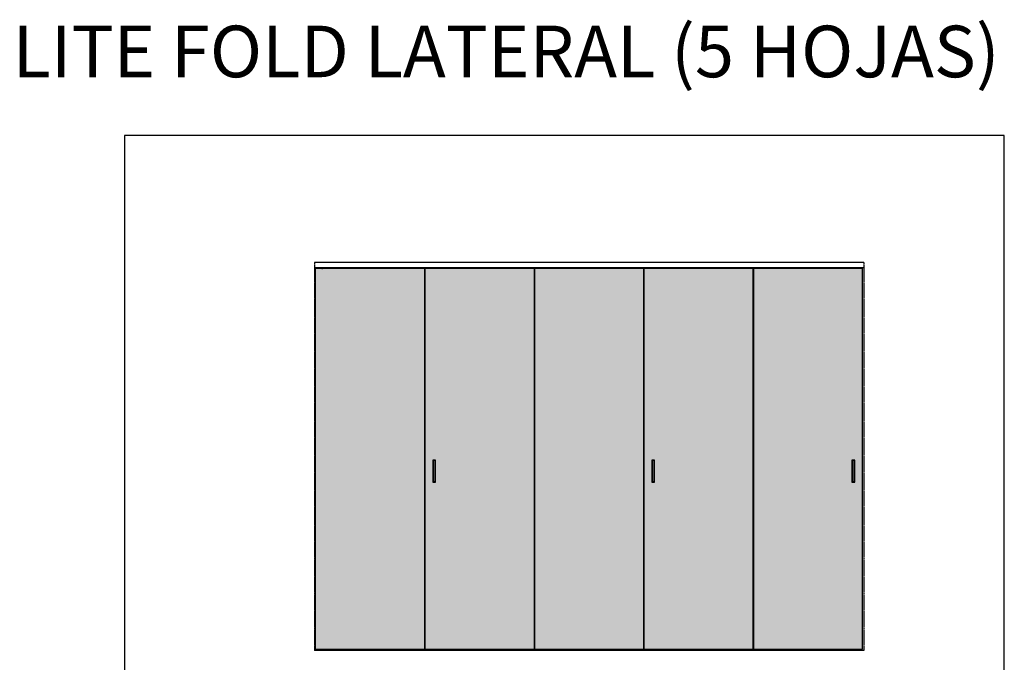
# Model space of a CAD drawing. Extents: x -26013 to 6663, y -27364 to 6675.
# Drawn here: x -26013 to -19257, y 2264 to 6675 of the extents above; entities that cross this region are included whole.
import ezdxf

# ---------------------------------------------------------------- set-up
doc = ezdxf.new("R2010")
doc.units = 0
doc.linetypes.add('DASHDOT', pattern=[14, 8, -2, 2, -2])
doc.linetypes.add('SOLID', pattern=[0])
for name, color, linetype in [('c_black', 1, 'Continuous'), ('c_grey hard', 251, 'Continuous'), ('DIBUIX', 7, 'SOLID'), ('Text', 7, 'Continuous')]:
    doc.layers.add(name, color=color, linetype=linetype)
doc.styles.get("Standard").update_dxf_attribs({"font": 'arial.ttf'})

msp = doc.modelspace()

# ---------------------------------------------------------------- hatches: boundary and pattern name
at = {"layer": 'c_black'}
for color, points in [(254, [(-23234.8, 4968.1), (-23983.8, 4968.1), (-23983.8, 2354.2), (-23234.8, 2354.2)]), (254, [(-21732.5, 4968.1), (-22480.6, 4968.1), (-22480.6, 2354.2), (-21732.5, 2354.2)]), (253, [(-23175.6, 3504.1), (-23161.6, 3504.1), (-23161.6, 3648.1), (-23175.6, 3648.1)]), (253, [(-21673.4, 3504.1), (-21659.4, 3504.1), (-21659.4, 3648.1), (-21673.4, 3648.1)]), (253, [(-20300.3, 3504.1), (-20286.3, 3504.1), (-20286.3, 3648.1), (-20300.3, 3648.1)])]:
    msp.add_hatch(color=color, dxfattribs=at).paths.add_polyline_path(points)
h = msp.add_hatch(color=254, dxfattribs=at)
h.paths.add_polyline_path([(-22483.6, 4968.1), (-23231.8, 4968.1), (-23231.8, 2354.2), (-22483.6, 2354.2)])
h.paths.add_polyline_path([(-23158.6, 3651.1), (-23158.6, 3501.1), (-23178.6, 3501.1), (-23178.6, 3651.1)], flags=16)
h.paths.add_polyline_path([(-23161.6, 3648.1), (-23161.6, 3504.1), (-23175.6, 3504.1), (-23175.6, 3648.1)], flags=0)
h = msp.add_hatch(color=254, dxfattribs=at)
h.paths.add_polyline_path([(-20981.4, 4968.1), (-21729.5, 4968.1), (-21729.5, 2354.2), (-20981.4, 2354.2)])
h.paths.add_polyline_path([(-21656.4, 3501.1), (-21676.4, 3501.1), (-21676.4, 3651.1), (-21656.4, 3651.1)], flags=16)
h.paths.add_polyline_path([(-21659.4, 3504.1), (-21673.4, 3504.1), (-21673.4, 3648.1), (-21659.4, 3648.1)], flags=0)
h = msp.add_hatch(color=254, dxfattribs=at)
h.paths.add_polyline_path([(-20229.3, 4968.1), (-20978.4, 4968.1), (-20978.4, 2354.2), (-20229.3, 2354.2)])
h.paths.add_polyline_path([(-20303.3, 3501.1), (-20303.3, 3651.1), (-20283.3, 3651.1), (-20283.3, 3501.1)], flags=16)
h.paths.add_polyline_path([(-20300.3, 3504.1), (-20300.3, 3648.1), (-20286.3, 3648.1), (-20286.3, 3504.1)], flags=0)
h = msp.add_hatch(color=253, dxfattribs=at)
h.paths.add_polyline_path([(-23158.6, 3651.1), (-23178.6, 3651.1), (-23178.6, 3501.1), (-23158.6, 3501.1)])
h.paths.add_polyline_path([(-23161.6, 3648.1), (-23175.6, 3648.1), (-23175.6, 3504.1), (-23161.6, 3504.1)], flags=16)
h = msp.add_hatch(color=253, dxfattribs=at)
h.paths.add_polyline_path([(-21656.4, 3651.1), (-21676.4, 3651.1), (-21676.4, 3501.1), (-21656.4, 3501.1)])
h.paths.add_polyline_path([(-21659.4, 3648.1), (-21673.4, 3648.1), (-21673.4, 3504.1), (-21659.4, 3504.1)], flags=16)
h = msp.add_hatch(color=253, dxfattribs=at)
h.paths.add_polyline_path([(-20283.3, 3651.1), (-20303.3, 3651.1), (-20303.3, 3501.1), (-20283.3, 3501.1)])
h.paths.add_polyline_path([(-20286.3, 3648.1), (-20300.3, 3648.1), (-20300.3, 3504.1), (-20286.3, 3504.1)], flags=16)

# ---------------------------------------------------------------- linework, layer by layer
msp.add_lwpolyline([(-19257.1, 5881.4), (-25293.7, 5881.4), (-25293.7, -7208.5), (-19257.1, -7208.5)], close=True, dxfattribs=at)
at = {"layer": 'c_grey hard', "linetype": 'DASHDOT'}
for p, q in [((-23988.8, 5008.1), (-23988.8, 2344.2)), ((-20221.3, 5008.1), (-20221.3, 2344.2)), ((-23988.8, 2346.7), (-23988.8, 2344.2))]:
    msp.add_line(p, q, dxfattribs=at)
at = {"layer": 'c_grey hard'}
for p, q in [((-20221.6, 4972.1), (-23988.8, 4972.1)), ((-23234.8, 4968.1), (-23983.8, 4968.1)), ((-23983.8, 2354.2), (-23983.8, 4968.1)), ((-23234.8, 4968.1), (-23234.8, 2354.2)), ((-22483.6, 4968.1), (-23231.8, 4968.1)), ((-23231.8, 4968.1), (-23231.8, 2354.2)), ((-22483.6, 4968.1), (-22483.6, 2354.2)), ((-21732.5, 4968.1), (-22480.6, 4968.1)), ((-22480.6, 4968.1), (-22480.6, 2354.2)), ((-21732.5, 4968.1), (-21732.5, 2354.2)), ((-20981.4, 4968.1), (-21729.5, 4968.1)), ((-21729.5, 4968.1), (-21729.5, 2354.2)), ((-20981.4, 4968.1), (-20981.4, 2354.2)), ((-20229.3, 4968.1), (-20978.4, 4968.1)), ((-20978.4, 4968.1), (-20978.4, 2354.2)), ((-20229.3, 2354.2), (-20229.3, 4968.1)), ((-23234.8, 4793.4), (-23231.8, 4793.4)), ((-23234.8, 4778.1), (-23231.8, 4778.1)), ((-23234.8, 4761.7), (-23231.8, 4761.7)), ((-22483.6, 4793.4), (-22480.6, 4793.4)), ((-22483.6, 4778.1), (-22480.6, 4778.1)), ((-22483.6, 4761.7), (-22480.6, 4761.7)), ((-21732.5, 4793.4), (-21729.5, 4793.4)), ((-21732.5, 4778.1), (-21729.5, 4778.1)), ((-21732.5, 4761.7), (-21729.5, 4761.7)), ((-20981.4, 4793.4), (-20978.4, 4793.4)), ((-20981.4, 4778.1), (-20978.4, 4778.1)), ((-20981.4, 4761.7), (-20978.4, 4761.7)), ((-23234.8, 3675.4), (-23231.8, 3675.4)), ((-23234.8, 3660.1), (-23231.8, 3660.1)), ((-23158.6, 3651.1), (-23178.6, 3651.1)), ((-23178.6, 3651.1), (-23178.6, 3501.1)), ((-23161.6, 3648.1), (-23175.6, 3648.1)), ((-23175.6, 3648.1), (-23175.6, 3504.1)), ((-23161.6, 3504.1), (-23161.6, 3648.1)), ((-23158.6, 3501.1), (-23158.6, 3651.1)), ((-22483.6, 3675.4), (-22480.6, 3675.4)), ((-22483.6, 3660.1), (-22480.6, 3660.1)), ((-21732.5, 3675.4), (-21729.5, 3675.4)), ((-21732.5, 3660.1), (-21729.5, 3660.1)), ((-21656.4, 3651.1), (-21676.4, 3651.1)), ((-21676.4, 3651.1), (-21676.4, 3501.1)), ((-21659.4, 3648.1), (-21673.4, 3648.1)), ((-21673.4, 3648.1), (-21673.4, 3504.1)), ((-21659.4, 3504.1), (-21659.4, 3648.1)), ((-21656.4, 3501.1), (-21656.4, 3651.1)), ((-20981.4, 3675.4), (-20978.4, 3675.4)), ((-20981.4, 3660.1), (-20978.4, 3660.1)), ((-20283.3, 3651.1), (-20303.3, 3651.1)), ((-20303.3, 3651.1), (-20303.3, 3501.1)), ((-20286.3, 3648.1), (-20300.3, 3648.1)), ((-20300.3, 3648.1), (-20300.3, 3504.1)), ((-20286.3, 3504.1), (-20286.3, 3648.1)), ((-20283.3, 3501.1), (-20283.3, 3651.1)), ((-23234.8, 3643.7), (-23231.8, 3643.7)), ((-22483.6, 3643.7), (-22480.6, 3643.7)), ((-21732.5, 3643.7), (-21729.5, 3643.7)), ((-20981.4, 3643.7), (-20978.4, 3643.7)), ((-23178.6, 3501.1), (-23158.6, 3501.1)), ((-23175.6, 3504.1), (-23161.6, 3504.1)), ((-21676.4, 3501.1), (-21656.4, 3501.1)), ((-21673.4, 3504.1), (-21659.4, 3504.1)), ((-20303.3, 3501.1), (-20283.3, 3501.1)), ((-20300.3, 3504.1), (-20286.3, 3504.1)), ((-23234.8, 2557.6), (-23231.8, 2557.6)), ((-23234.8, 2542.2), (-23231.8, 2542.2)), ((-23234.8, 2525.9), (-23231.8, 2525.9)), ((-22483.6, 2557.6), (-22480.6, 2557.6)), ((-22483.6, 2542.2), (-22480.6, 2542.2)), ((-22483.6, 2525.9), (-22480.6, 2525.9)), ((-21732.5, 2557.6), (-21729.5, 2557.6)), ((-21732.5, 2542.2), (-21729.5, 2542.2)), ((-21732.5, 2525.9), (-21729.5, 2525.9)), ((-20981.4, 2557.6), (-20978.4, 2557.6)), ((-20981.4, 2542.2), (-20978.4, 2542.2)), ((-20981.4, 2525.9), (-20978.4, 2525.9)), ((-23903.8, 2346.7), (-23988.8, 2346.7)), ((-23983.8, 2354.2), (-23234.8, 2354.2)), ((-23951.3, 2346.7), (-23951.3, 2346.8)), ((-23938.8, 2347.7), (-23948.8, 2347.7)), ((-23948.8, 2346.7), (-23948.8, 2347.7)), ((-23947.8, 2347.7), (-23947.8, 2354.2)), ((-23939.8, 2354.2), (-23939.8, 2347.7)), ((-23938.8, 2347.7), (-23938.8, 2346.7)), ((-23925.6, 2352), (-23925.6, 2354.2)), ((-23924.9, 2351.4), (-23918.6, 2351.4)), ((-23924, 2352.1), (-23924, 2354.2)), ((-23920.3, 2352.2), (-23920.3, 2354.2)), ((-23917.9, 2352.1), (-23917.9, 2354.2)), ((-23903.8, 2344.2), (-23903.8, 2346.7)), ((-20221.3, 2345.7), (-23903.8, 2345.7)), ((-23231.8, 2354.2), (-22483.6, 2354.2)), ((-22480.6, 2354.2), (-21732.5, 2354.2)), ((-22479.6, 2351.7), (-22479.6, 2354.2)), ((-22389.6, 2351.7), (-22479.6, 2351.7)), ((-22439.1, 2349), (-22430.1, 2349)), ((-22439.1, 2345.7), (-22439.1, 2349)), ((-22437.6, 2349), (-22437.6, 2351.7)), ((-22431.6, 2351.7), (-22431.6, 2349)), ((-22430.1, 2349), (-22430.1, 2345.7)), ((-22389.6, 2351.7), (-22389.6, 2354.2)), ((-21729.5, 2354.2), (-20981.4, 2354.2)), ((-20978.4, 2354.2), (-20229.3, 2354.2)), ((-20977.4, 2351.7), (-20977.4, 2354.2)), ((-20887.4, 2351.7), (-20977.4, 2351.7)), ((-20936.9, 2349), (-20927.9, 2349)), ((-20936.9, 2345.7), (-20936.9, 2349)), ((-20935.4, 2349), (-20935.4, 2351.7)), ((-20929.4, 2351.7), (-20929.4, 2349)), ((-20927.9, 2349), (-20927.9, 2345.7)), ((-20887.4, 2351.7), (-20887.4, 2354.2))]:
    msp.add_line(p, q, dxfattribs=at)
for centre, radius, start, end in [((-23923.8, 2353.5), 2.31, 226.94659, 241.99788), ((-23922.2, 2355.3), 3.66, 240.32572, 300.89179), ((-23919.1, 2353.2), 1.62, 219.08966, 316.39737), ((-23919.7, 2353.5), 2.31, 298.00212, 315.36102)]:
    msp.add_arc(centre, radius, start, end, dxfattribs=at)
for points, weights, knots in [([(-23940.6, 4971.6), (-23940.6, 4971.7), (-23940.1, 4971.7), (-23939, 4971.8), (-23936.8, 4971.9), (-23935.4, 4972), (-23934.4, 4972.1)], [0.933824362668, 0.940386368712, 1, 0.866025403784, 1, 0.914377603968, 0.938196772372], [0.32216104, 0.32216104, 0.32216104, 0.32499655, 0.32499655, 0.33136903, 0.33136903, 0.33544165, 0.33544165, 0.33544165]), ([(-23940.6, 4970.4), (-23940.6, 4970.5), (-23940.1, 4970.5), (-23939, 4970.6), (-23936.8, 4970.7), (-23934.6, 4970.8), (-23933.5, 4970.9), (-23933, 4971), (-23933, 4971)], [0.933500688807, 0.93873012482, 1, 0.866025403784, 1, 0.866025403784, 1, 0.938649535931, 0.933487029099], [0.28384737, 0.28384737, 0.28384737, 0.28676166, 0.28676166, 0.29313414, 0.29313414, 0.29950662, 0.29950662, 0.30242475, 0.30242475, 0.30242475]), ([(-23940.6, 4969.2), (-23940.6, 4969.3), (-23940.1, 4969.3), (-23939, 4969.4), (-23936.8, 4969.5), (-23934.6, 4969.6), (-23933.5, 4969.7), (-23933, 4969.8), (-23933, 4969.8)], [0.933429365993, 0.93829580726, 1, 0.866025403784, 1, 0.866025403784, 1, 0.940325162905, 0.93381094406], [0.24559182, 0.24559182, 0.24559182, 0.24852677, 0.24852677, 0.25489926, 0.25489926, 0.26127174, 0.26127174, 0.26411016, 0.26411016, 0.26411016]), ([(-23940.6, 4968.1), (-23940.5, 4968.1), (-23940.1, 4968.1), (-23939, 4968.2), (-23936.8, 4968.3), (-23934.6, 4968.4), (-23933.5, 4968.5), (-23933, 4968.6), (-23933, 4968.6)], [0.938289542225, 0.951813799638, 1, 0.866025403784, 1, 0.866025403784, 1, 0.940309071481, 0.933807434785], [0.20799992, 0.20799992, 0.20799992, 0.21029189, 0.21029189, 0.21666437, 0.21666437, 0.22303685, 0.22303685, 0.22587604, 0.22587604, 0.22587604]), ([(-23940, 4971), (-23940, 4971.1), (-23939.6, 4971.1), (-23938.7, 4971.2), (-23936.8, 4971.3), (-23934.9, 4971.4), (-23934, 4971.5), (-23933.6, 4971.6), (-23933.6, 4971.6)], [0.933713842793, 0.939865988295, 1, 0.866025403784, 1, 0.866025403784, 1, 0.939319430268, 0.933606468531], [0.30610903, 0.30610903, 0.30610903, 0.30882699, 0.30882699, 0.31488242, 0.31488242, 0.32093785, 0.32093785, 0.32368051, 0.32368051, 0.32368051]), ([(-23940, 4969.8), (-23940, 4969.9), (-23939.6, 4969.9), (-23938.7, 4970), (-23936.8, 4970.1), (-23934.9, 4970.2), (-23934, 4970.3), (-23933.6, 4970.4), (-23933.6, 4970.4)], [0.933598433274, 0.939276611428, 1, 0.866025403784, 1, 0.866025403784, 1, 0.939779367512, 0.933696230933], [0.2697498, 0.2697498, 0.2697498, 0.2724944, 0.2724944, 0.27854983, 0.27854983, 0.28460526, 0.28460526, 0.28732714, 0.28732714, 0.28732714]), ([(-23940, 4968.6), (-23940, 4968.7), (-23939.6, 4968.7), (-23938.7, 4968.8), (-23936.8, 4968.9), (-23934.9, 4969), (-23934, 4969.1), (-23933.6, 4969.2), (-23933.6, 4969.2)], [0.933987449592, 0.941093278277, 1, 0.866025403784, 1, 0.866025403784, 1, 0.941465298512, 0.934079268117], [0.23349933, 0.23349933, 0.23349933, 0.23616181, 0.23616181, 0.24221725, 0.24221725, 0.24827268, 0.24827268, 0.25091835, 0.25091835, 0.25091835]), ([(-22432.8, 4970.4), (-22432.8, 4970.5), (-22433.3, 4970.5), (-22434.4, 4970.6), (-22436.6, 4970.7), (-22438.8, 4970.8), (-22440, 4970.9), (-22440.4, 4970.9), (-22440.5, 4971)], [0.933500688807, 0.93873012482, 1, 0.866025403784, 1, 0.866025403784, 1, 0.938649535931, 0.933487029099], [0.28384737, 0.28384737, 0.28384737, 0.28676166, 0.28676166, 0.29313414, 0.29313414, 0.29950662, 0.29950662, 0.30242475, 0.30242475, 0.30242475]), ([(-22432.8, 4969.2), (-22432.8, 4969.3), (-22433.3, 4969.3), (-22434.4, 4969.4), (-22436.6, 4969.5), (-22438.8, 4969.6), (-22440, 4969.7), (-22440.4, 4969.7), (-22440.5, 4969.8)], [0.933429365993, 0.93829580726, 1, 0.866025403784, 1, 0.866025403784, 1, 0.940325162905, 0.93381094406], [0.24559182, 0.24559182, 0.24559182, 0.24852677, 0.24852677, 0.25489926, 0.25489926, 0.26127174, 0.26127174, 0.26411016, 0.26411016, 0.26411016]), ([(-22432.8, 4968), (-22432.9, 4968.1), (-22433.3, 4968.1), (-22434.4, 4968.2), (-22436.6, 4968.3), (-22438.8, 4968.4), (-22440, 4968.5), (-22440.4, 4968.5), (-22440.5, 4968.6)], [0.938289542225, 0.951813799638, 1, 0.866025403784, 1, 0.866025403784, 1, 0.940309071481, 0.933807434785], [0.20799992, 0.20799992, 0.20799992, 0.21029189, 0.21029189, 0.21666437, 0.21666437, 0.22303685, 0.22303685, 0.22587604, 0.22587604, 0.22587604]), ([(-22433.4, 4971), (-22433.4, 4971.1), (-22433.8, 4971.1), (-22434.7, 4971.2), (-22436.6, 4971.3), (-22438.5, 4971.4), (-22439.4, 4971.5), (-22439.8, 4971.5), (-22439.9, 4971.6)], [0.933713842793, 0.939865988295, 1, 0.866025403784, 1, 0.866025403784, 1, 0.939319430268, 0.933606468531], [0.30610903, 0.30610903, 0.30610903, 0.30882699, 0.30882699, 0.31488242, 0.31488242, 0.32093785, 0.32093785, 0.32368051, 0.32368051, 0.32368051]), ([(-22433.4, 4969.8), (-22433.4, 4969.9), (-22433.8, 4969.9), (-22434.7, 4970), (-22436.6, 4970.1), (-22438.5, 4970.2), (-22439.4, 4970.3), (-22439.8, 4970.3), (-22439.9, 4970.4)], [0.933598433274, 0.939276611428, 1, 0.866025403784, 1, 0.866025403784, 1, 0.939779367512, 0.933696230933], [0.2697498, 0.2697498, 0.2697498, 0.2724944, 0.2724944, 0.27854983, 0.27854983, 0.28460526, 0.28460526, 0.28732714, 0.28732714, 0.28732714]), ([(-22433.4, 4968.6), (-22433.4, 4968.7), (-22433.8, 4968.7), (-22434.7, 4968.8), (-22436.6, 4968.9), (-22438.5, 4969), (-22439.4, 4969.1), (-22439.8, 4969.1), (-22439.9, 4969.2)], [0.933987449592, 0.941093278277, 1, 0.866025403784, 1, 0.866025403784, 1, 0.941465298512, 0.934079268117], [0.23349933, 0.23349933, 0.23349933, 0.23616181, 0.23616181, 0.24221725, 0.24221725, 0.24827268, 0.24827268, 0.25091835, 0.25091835, 0.25091835]), ([(-22432.8, 4971.6), (-22432.8, 4971.7), (-22433.3, 4971.7), (-22434.4, 4971.8), (-22436.6, 4971.9), (-22438, 4972), (-22439, 4972)], [0.933824362668, 0.940386368712, 1, 0.866025403784, 1, 0.914377603968, 0.938196772372], [0.32216104, 0.32216104, 0.32216104, 0.32499655, 0.32499655, 0.33136903, 0.33136903, 0.33544165, 0.33544165, 0.33544165]), ([(-20930.5, 4970.4), (-20930.6, 4970.5), (-20931, 4970.5), (-20932.1, 4970.6), (-20934.4, 4970.7), (-20936.6, 4970.8), (-20937.7, 4970.9), (-20938.2, 4971), (-20938.2, 4971)], [0.933500688807, 0.93873012482, 1, 0.866025403784, 1, 0.866025403784, 1, 0.938649535931, 0.933487029099], [0.28384737, 0.28384737, 0.28384737, 0.28676166, 0.28676166, 0.29313414, 0.29313414, 0.29950662, 0.29950662, 0.30242475, 0.30242475, 0.30242475]), ([(-20930.5, 4969.2), (-20930.6, 4969.3), (-20931, 4969.3), (-20932.1, 4969.4), (-20934.4, 4969.5), (-20936.6, 4969.6), (-20937.7, 4969.7), (-20938.2, 4969.8), (-20938.2, 4969.8)], [0.933429365993, 0.93829580726, 1, 0.866025403784, 1, 0.866025403784, 1, 0.940325162905, 0.93381094406], [0.24559182, 0.24559182, 0.24559182, 0.24852677, 0.24852677, 0.25489926, 0.25489926, 0.26127174, 0.26127174, 0.26411016, 0.26411016, 0.26411016]), ([(-20930.6, 4968.1), (-20930.7, 4968.1), (-20931, 4968.1), (-20932.1, 4968.2), (-20934.4, 4968.3), (-20936.6, 4968.4), (-20937.7, 4968.5), (-20938.2, 4968.6), (-20938.2, 4968.6)], [0.938289542225, 0.951813799638, 1, 0.866025403784, 1, 0.866025403784, 1, 0.940309071481, 0.933807434785], [0.20799992, 0.20799992, 0.20799992, 0.21029189, 0.21029189, 0.21666437, 0.21666437, 0.22303685, 0.22303685, 0.22587604, 0.22587604, 0.22587604]), ([(-20931.1, 4971), (-20931.2, 4971.1), (-20931.5, 4971.1), (-20932.5, 4971.2), (-20934.4, 4971.3), (-20936.2, 4971.4), (-20937.2, 4971.5), (-20937.6, 4971.6), (-20937.6, 4971.6)], [0.933713842793, 0.939865988295, 1, 0.866025403784, 1, 0.866025403784, 1, 0.939319430268, 0.933606468531], [0.30610903, 0.30610903, 0.30610903, 0.30882699, 0.30882699, 0.31488242, 0.31488242, 0.32093785, 0.32093785, 0.32368051, 0.32368051, 0.32368051]), ([(-20931.1, 4969.8), (-20931.2, 4969.9), (-20931.5, 4969.9), (-20932.5, 4970), (-20934.4, 4970.1), (-20936.2, 4970.2), (-20937.2, 4970.3), (-20937.6, 4970.4), (-20937.6, 4970.4)], [0.933598433274, 0.939276611428, 1, 0.866025403784, 1, 0.866025403784, 1, 0.939779367512, 0.933696230933], [0.2697498, 0.2697498, 0.2697498, 0.2724944, 0.2724944, 0.27854983, 0.27854983, 0.28460526, 0.28460526, 0.28732714, 0.28732714, 0.28732714]), ([(-20931.1, 4968.6), (-20931.2, 4968.7), (-20931.5, 4968.7), (-20932.5, 4968.8), (-20934.4, 4968.9), (-20936.2, 4969), (-20937.2, 4969.1), (-20937.6, 4969.2), (-20937.6, 4969.2)], [0.933987449592, 0.941093278277, 1, 0.866025403784, 1, 0.866025403784, 1, 0.941465298512, 0.934079268117], [0.23349933, 0.23349933, 0.23349933, 0.23616181, 0.23616181, 0.24221725, 0.24221725, 0.24827268, 0.24827268, 0.25091835, 0.25091835, 0.25091835]), ([(-20930.5, 4971.6), (-20930.6, 4971.7), (-20931, 4971.7), (-20932.1, 4971.8), (-20934.4, 4971.9), (-20935.7, 4972), (-20936.8, 4972.1)], [0.933824362668, 0.940386368712, 1, 0.866025403784, 1, 0.914377603968, 0.938196772372], [0.32216104, 0.32216104, 0.32216104, 0.32499655, 0.32499655, 0.33136903, 0.33136903, 0.33544165, 0.33544165, 0.33544165])]:
    msp.add_rational_spline(points, weights, degree=2, knots=knots, dxfattribs=at)
for points in [[(-23940.2, 4972.1), (-23940.4, 4971.9), (-23940.5, 4971.8), (-23940.6, 4971.6)], [(-23940.6, 4971.6), (-23940.4, 4971.4), (-23940.2, 4971.2), (-23940, 4971)], [(-23940, 4971), (-23940.2, 4970.8), (-23940.4, 4970.6), (-23940.6, 4970.4)], [(-23940.6, 4970.4), (-23940.4, 4970.2), (-23940.2, 4970), (-23940, 4969.8)], [(-23940, 4969.8), (-23940.2, 4969.6), (-23940.4, 4969.4), (-23940.6, 4969.2)], [(-23940.6, 4969.2), (-23940.4, 4969), (-23940.2, 4968.8), (-23940, 4968.6)], [(-23940, 4968.6), (-23940.2, 4968.4), (-23940.4, 4968.2), (-23940.6, 4968.1)], [(-23933.6, 4970.4), (-23933.4, 4970.6), (-23933.1, 4970.8), (-23933, 4971)], [(-23933.6, 4969.2), (-23933.4, 4969.4), (-23933.2, 4969.6), (-23933, 4969.8)], [(-23933.6, 4971.6), (-23933.4, 4971.8), (-23933.3, 4971.9), (-23933.1, 4972.1)], [(-23933, 4971), (-23933.1, 4971.2), (-23933.3, 4971.4), (-23933.5, 4971.6)], [(-23933, 4969.8), (-23933.1, 4970), (-23933.3, 4970.2), (-23933.5, 4970.4)], [(-23933, 4968.6), (-23933.1, 4968.8), (-23933.3, 4969), (-23933.5, 4969.2)], [(-23933.5, 4968.1), (-23933.3, 4968.2), (-23933.1, 4968.4), (-23933, 4968.6)], [(-22440.5, 4971), (-22440.3, 4971.2), (-22440.1, 4971.4), (-22439.9, 4971.6)], [(-22439.9, 4970.4), (-22440.1, 4970.6), (-22440.3, 4970.8), (-22440.5, 4971)], [(-22440.5, 4969.8), (-22440.3, 4970), (-22440.1, 4970.2), (-22439.9, 4970.4)], [(-22439.9, 4969.2), (-22440.1, 4969.4), (-22440.3, 4969.6), (-22440.5, 4969.8)], [(-22440.5, 4968.6), (-22440.3, 4968.8), (-22440.1, 4969), (-22439.9, 4969.2)], [(-22439.9, 4968), (-22440.1, 4968.2), (-22440.3, 4968.4), (-22440.5, 4968.6)], [(-22439.9, 4971.6), (-22440, 4971.7), (-22440.2, 4971.9), (-22440.3, 4972)], [(-22432.8, 4971.6), (-22433, 4971.4), (-22433.2, 4971.2), (-22433.4, 4971)], [(-22433.4, 4971), (-22433.2, 4970.8), (-22433, 4970.6), (-22432.8, 4970.4)], [(-22432.8, 4970.4), (-22433, 4970.2), (-22433.2, 4970), (-22433.4, 4969.8)], [(-22433.4, 4969.8), (-22433.2, 4969.6), (-22433, 4969.4), (-22432.8, 4969.2)], [(-22432.8, 4969.2), (-22433, 4969), (-22433.2, 4968.8), (-22433.4, 4968.6)], [(-22433.4, 4968.6), (-22433.2, 4968.4), (-22433, 4968.2), (-22432.8, 4968)], [(-22433.2, 4972), (-22433.1, 4971.9), (-22432.9, 4971.8), (-22432.8, 4971.6)], [(-20938.2, 4971), (-20938, 4971.2), (-20937.8, 4971.4), (-20937.6, 4971.6)], [(-20937.6, 4970.4), (-20937.8, 4970.6), (-20938, 4970.8), (-20938.2, 4971)], [(-20938.2, 4969.8), (-20938, 4970), (-20937.8, 4970.2), (-20937.6, 4970.4)], [(-20937.6, 4969.2), (-20937.8, 4969.4), (-20938, 4969.6), (-20938.2, 4969.8)], [(-20938.2, 4968.6), (-20938, 4968.8), (-20937.8, 4969), (-20937.6, 4969.2)], [(-20937.6, 4968.1), (-20937.8, 4968.2), (-20938, 4968.4), (-20938.2, 4968.6)], [(-20937.6, 4971.6), (-20937.8, 4971.8), (-20937.9, 4971.9), (-20938, 4972.1)], [(-20930.5, 4971.6), (-20930.7, 4971.4), (-20930.9, 4971.2), (-20931.1, 4971)], [(-20931.1, 4971), (-20930.9, 4970.8), (-20930.7, 4970.6), (-20930.5, 4970.4)], [(-20930.5, 4970.4), (-20930.7, 4970.2), (-20930.9, 4970), (-20931.1, 4969.8)], [(-20931.1, 4969.8), (-20930.9, 4969.6), (-20930.7, 4969.4), (-20930.5, 4969.2)], [(-20930.5, 4969.2), (-20930.7, 4969), (-20930.9, 4968.8), (-20931.1, 4968.6)], [(-20931.1, 4968.6), (-20930.9, 4968.4), (-20930.7, 4968.2), (-20930.5, 4968.1)], [(-20930.9, 4972.1), (-20930.8, 4971.9), (-20930.7, 4971.8), (-20930.5, 4971.6)], [(-23917.9, 2352.1), (-23918, 2352), (-23918, 2351.9), (-23918.1, 2351.8)]]:
    msp.add_open_spline(points, degree=3, dxfattribs=at)
msp.add_open_spline([(-23925.6, 2352), (-23925.5, 2351.8), (-23925.3, 2351.7), (-23925.1, 2351.6), (-23925.1, 2351.6), (-23924.9, 2351.6), (-23924.9, 2351.5), (-23924.7, 2351.6), (-23924.7, 2351.6), (-23924.5, 2351.6), (-23924.5, 2351.6), (-23924.3, 2351.7), (-23924.3, 2351.8), (-23924.1, 2351.9), (-23924.1, 2352), (-23924, 2352.1)], degree=3, knots=[0, 0, 0, 0, 0.25, 0.25, 0.375, 0.375, 0.5, 0.5, 0.625, 0.625, 0.75, 0.75, 0.875, 0.875, 1, 1, 1, 1], dxfattribs=at)
at = {"layer": 'DIBUIX'}
for p, q in [((-20221.6, 5008.1), (-23988.8, 5008.1)), ((-20221.3, 2344.2), (-23988.8, 2344.2))]:
    msp.add_line(p, q, dxfattribs=at)

# ---------------------------------------------------------------- texts
at = {"layer": 'Text', "insert": (-18551, 6634.4), "char_height": 3543.483, "width": 7510.443, "attachment_point": 3}
msp.add_mtext('\\pxql;{\\H0.1x;LITE FOLD LATERAL (5 HOJAS) }', dxfattribs=at)

doc.saveas('drawing.dxf')
